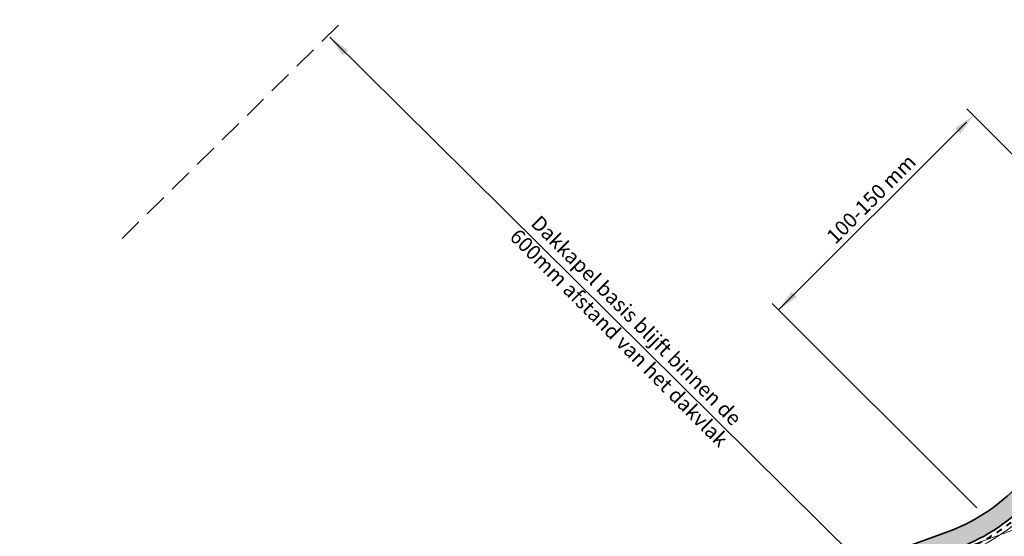
# Model space of a CAD drawing. Units: millimetres. Extents: x -1665 to 866, y 1356 to 2769.
# Drawn here: x -319 to 216, y 2428 to 2709 of the extents above; entities that cross this region are included whole.
import ezdxf

# ---------------------------------------------------------------- set-up
doc = ezdxf.new("R2010")
doc.units = ezdxf.units.MM
doc.linetypes.add('Dash', pattern=[6.350000000000002, 3.175000000000001, -3.175000000000001])
doc.linetypes.add('DASHED', pattern=[19.049999999999997, 12.7, -6.35])
for name, color, linetype, lineweight in [('VELUX 1', 7, 'Continuous', 35), ('VELUX 3', 1, 'Continuous', 5), ('VELUX 4', 6, 'Dash', 40)]:
    doc.layers.add(name, color=color, linetype=linetype, lineweight=lineweight)
doc.styles.add('Verdana_1', font='verdana.ttf', dxfattribs={"height": 8})

# ---------------------------------------------------------------- blocks, each defined once
blk = doc.blocks.new('Upper const.EAW_21')
at = {"layer": 'VELUX 3'}
h = blk.add_hatch(dxfattribs=at)
h.set_pattern_fill('HONEY', color=256, angle=90)
h.set_pattern_definition([(90, (2156.255137863222, -2773.408657734105), (-2.749630644999998, 4.762500000000001), [3.175, -6.35]), (210, (2156.255137863222, -2773.408657734105), (-2.749630663023392, -4.762499989594189), [3.174999999999997, -6.349999999999994]), (149.9999999999999, (2156.255137863222, -2773.408657734105), (-5.499261308023389, 1.040581043554312e-08), [-6.35, 3.175])])
edge = h.paths.add_edge_path()
edge.add_line((7.15604277796001, 8.606916677173103), (15.65474523745934, 2.656061150030382))
edge.add_line((15.65474523745934, 2.656061150030382), (15.87257779950914, 2.967158289327017))
edge.add_arc((89.59626178552026, -48.65472098226337), 89.99999999999936, 117.70000000000249, 145.0000000000028, ccw=False)
edge.add_arc((89.5962617855248, -48.65472098225746), 89.99999999999613, 110.0000000000179, 117.7000000000067, ccw=False)
edge.add_line((58.81444888618944, 35.91761488846123), (455.5745500905136, 180.3264818712823))
edge.add_arc((417.9523343246601, 283.692670157764), 110.0000000000403, 290.000000000009, 314.9999999999944)
edge.add_line((495.7340802552012, 205.9109242272079), (647.7280253033318, 357.9048692753386))
edge.add_line((647.7280253033318, 357.9048692753386), (640.3917924485208, 365.2411021301486))
edge.add_line((640.3917924485208, 365.2411021301486), (488.3978474003911, 213.2471570820185))
edge.add_arc((417.9523343246813, 283.6926701577286), 99.62500000000038, 290.0000000000064, 314.9999999999999, ccw=False)
edge.add_line((452.0260911035116, 190.075792811936), (55.2659898992074, 45.66692582912219))
edge.add_arc((89.59626178553208, -48.65472098227747), 100.3750000000169, 110.0000000000029, 145.0000000000026)
edge.add_line((7.373875340007999, 8.918013816464736), (7.15604277796001, 8.606916677173103))
at = {"layer": 'VELUX 1'}
blk.add_lwpolyline([(673.289785562582, 399.0864568805946), (682.3748863901687, 398.6590111466194), (682.4647964885739, 398.6474186425376, -0.6635536570541233), (683.263366331736, 394.3442001414469), (677.8592388834272, 390.7730754074682), (652.6190120857004, 369.5418997712313, -0.09568069504726981), (649.0644375964216, 367.6814738978205, -0.07697584181866654), (645.5689962884267, 367.1959587930469, 0.2154222173774532), (640.3917924485208, 365.2411021301486), (488.3978474003911, 213.2471570820185, -0.1095178116832126), (452.0260911035116, 190.075792811936), (55.2659898992074, 45.66692582912219, 0.1539147210598276), (7.373875340007999, 8.918013816464736), (6.840575737969175, 8.156383052817546, -0.4142135623730696), (5.343392621282419, 7.892389274284142), (-45.07541570470812, 43.19601893168738, -1), (-43.21129228656582, 45.85826307562547), (-32.5623157108098, 38.40176940306264)], format="xyb", dxfattribs=at)
blk.add_lwpolyline([(7.15604277796001, 8.606916677173103), (15.65474523745934, 2.656061150030382), (15.87257779950914, 2.967158289327017, -0.1196853401874484), (47.7604776703015, 31.03070533563186, -0.03361023544064665), (58.81444888618944, 35.91761488846123), (455.5745500905136, 180.3264818712823, 0.1095178116831771), (495.7340802552012, 205.9109242272079), (647.7280253033318, 357.9048692753386), (640.3917924485208, 365.2411021301486), (488.3978474003911, 213.2471570820185, -0.1095178116832126), (452.0260911035116, 190.075792811936), (55.2659898992074, 45.66692582912219, 0.1539147210598276), (7.373875340007999, 8.918013816464736)], format="xyb", close=True, dxfattribs=at)
at = {"layer": 'VELUX 3'}
blk.add_lwpolyline([(495.7340802552012, 205.9109242272079, -0.1095178116831771), (455.5745500905136, 180.3264818712823), (58.81444888618944, 35.91761488846123, 0.03361023544064665), (47.7604776703015, 31.03070533563186, 0.1196853401874484), (15.87257779950914, 2.967158289327017), (11.55085693753745, -3.204898745396804), (-49.88554638413598, 39.81333398093284), (-52.1798521295409, 36.53672580377679), (9.25655119213343, -6.481506922554217, 0.4142135623731563), (14.8274651146935, -5.499204490800821), (19.1491859766661, 0.6728525439229998, -0.119685340187447), (49.61984585319942, 27.48913083261459, -0.0336102354406477), (60.18252945949416, 32.15884440531772), (456.9426306638175, 176.5677113881388, 0.1077554100871868), (497.9989139395962, 202.5228168133181)], format="xyb", dxfattribs=at)
blk.add_lwpolyline([(24.65814445538308, 22.60831588666542), (88.48855331318009, -60.57709249564596), (726.4603275047361, 171.6256436120684), (648.4397266337469, 249.6462444830572), (24.65814445538308, 22.60831588666542)], dxfattribs=at)
at = {"layer": 'VELUX 4'}
blk.add_lwpolyline([(-51.03269925683844, 38.17502989235481), (10.40370406483589, -4.843202833975738, 0.4142135623731598), (13.18916102611593, -4.352051618099722), (17.51088188808671, 1.820005416625463, -0.119685340187447), (48.69016176175091, 29.25991808412346, -0.0336102354406477), (59.49848917284316, 34.0382296468897), (456.2585903771655, 178.4470966297108, 0.1077397469053147), (496.5896488764242, 203.9419788748924), (702.755591009754, 410.1064722901501, -0.3805558620077371), (710.7200660108215, 410.5699923885877), (748.7853714190128, 380.1915711024449, 0.3832265878135102), (756.7892164338641, 380.6948299908172), (805.9483021279916, 429.8561836592885, 0.999979163845397), (803.1198750032468, 432.6846107840342), (755.8638217480216, 385.426508550413, -0.4142262617316179), (753.0353946232749, 385.4265085504135), (741.5869375254474, 396.874965648241, -0.414213562373095), (741.5869375254474, 399.7033927729876), (754.5425307089458, 412.658985956486)], format="xyb", dxfattribs=at)

msp = doc.modelspace()

# ---------------------------------------------------------------- hatches: boundary and pattern name
at = {"layer": 'VELUX 3'}
for points in [[(-150.6018811791228, 2699.759358558036), (-143.5308133672589, 2689.859863621423), (-140.7023862425131, 2692.688290746169)], [(192.0821926815397, 2647.29028951803), (199.1532604934064, 2657.189784454642), (189.253765556794, 2650.118716642778)], [(103.2607126561352, 2558.468809164001), (93.36121771952548, 2551.397741352133), (100.4322855313894, 2561.297236288746)]]:
    msp.add_hatch(color=1, dxfattribs=at).paths.add_polyline_path(points, flags=0)

# ---------------------------------------------------------------- linework, layer by layer
at = {"layer": 'VELUX 3', "linetype": 'DASHED'}
msp.add_line((-263.4054246460381, 2590.336754931018), (-142.7729341320271, 2709.297221013275), dxfattribs=at)
at = {"layer": 'VELUX 3'}
for p, q in [((-150.6126625322746, 2699.770139911182), (171.7720539901583, 2380.411264318568)), ((93.36122932258013, 2551.397729749046), (195.5114215376157, 2653.547916284577))]:
    msp.add_line(p, q, dxfattribs=at)
at = {"layer": 'VELUX 3', "color": 1}
for p, q in [((195.6362155387824, 2660.743778097609), (283.2180899599412, 2572.738397633377)), ((200.988479183367, 2443.770479888235), (89.8256982564003, 2554.933260815227))]:
    msp.add_line(p, q, dxfattribs=at)

# ---------------------------------------------------------------- block references
at = {"layer": 'VELUX 3'}
msp.add_blockref('Upper const.EAW_21', (-266.9562551522861, 2240.564609049025), dxfattribs=at)

# ---------------------------------------------------------------- texts
at = {"layer": 'VELUX 1', "char_height": 7.999999999999998, "attachment_point": 2, "line_spacing_factor": 1.002178649237473, "style": 'Verdana_1'}
for s, insert, width, rotation in [('100-150 mm', (140.7698715612205, 2614.598143432654), 77.98462218294297, 44.999999999990685), ('{\\fArial|b0|i0|c0|p34;Dakkapel basis blijft binnen de 600mm afstand van het dakvlak}', (18.89764009933577, 2548.487456809488), 178.2163513796512, 314.9999999999906)]:
    msp.add_mtext(s, dxfattribs=dict(at, insert=insert, width=width, rotation=rotation))

doc.saveas('drawing.dxf')
